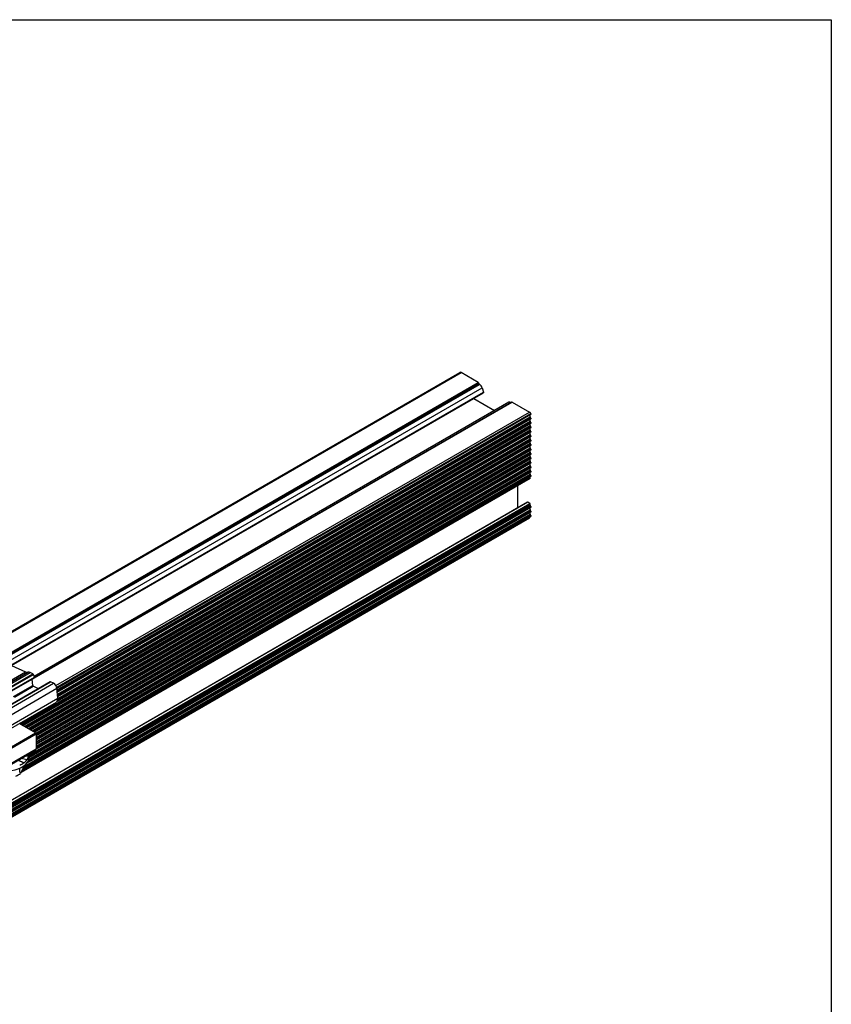
# Model space of a CAD drawing. Units: inches. Extents: x 44 to 1012, y 20 to 311.
# Drawn here: x 202 to 214, y 165 to 179 of the extents above; entities that cross this region are included whole.
import ezdxf

# ---------------------------------------------------------------- set-up
doc = ezdxf.new("R2010")
doc.units = ezdxf.units.IN
doc.header["$MEASUREMENT"] = 0

msp = doc.modelspace()

# ---------------------------------------------------------------- linework, layer by layer
at = {"color": 7, "linetype": 'Continuous', "lineweight": 25}
for p, q in [((201.329, 170.215), (208.323, 174.252)), ((208.592, 174.106), (208.342, 174.25)), ((208.598, 174.099), (208.6, 174.089)), ((208.606, 174.082), (208.61, 174.079)), ((201.805, 169.996), (208.666, 173.956)), ((208.649, 174.027), (208.667, 173.964)), ((209.081, 173.822), (202.111, 169.798)), ((209.038, 173.818), (202.139, 169.835)), ((208.525, 173.875), (208.526, 173.874)), ((208.526, 173.874), (208.83, 173.698)), ((209.069, 173.815), (209.067, 173.815)), ((209.085, 173.821), (209.335, 173.677)), ((209.357, 173.653), (209.355, 173.656)), ((209.347, 173.636), (202.469, 169.666)), ((209.347, 173.572), (202.474, 169.605)), ((209.347, 173.508), (202.479, 169.543)), ((209.347, 173.609), (209.347, 173.636)), ((209.347, 173.544), (209.347, 173.572)), ((209.347, 173.48), (209.347, 173.508)), ((209.357, 173.644), (209.348, 173.639)), ((209.357, 173.589), (209.348, 173.603)), ((209.357, 173.579), (209.348, 173.575)), ((209.357, 173.524), (209.348, 173.539)), ((209.357, 173.515), (209.348, 173.51)), ((209.347, 173.379), (201.974, 169.123)), ((209.347, 173.443), (202.473, 169.475)), ((209.347, 173.416), (209.347, 173.443)), ((209.347, 173.351), (209.347, 173.379)), ((209.357, 173.46), (209.348, 173.474)), ((209.357, 173.451), (209.348, 173.446)), ((209.357, 173.396), (209.348, 173.41)), ((209.357, 173.387), (209.348, 173.382)), ((209.347, 173.315), (202.03, 169.091)), ((209.347, 173.251), (202.085, 169.059)), ((209.347, 173.287), (209.347, 173.315)), ((209.347, 173.223), (209.347, 173.251)), ((209.357, 173.331), (209.348, 173.346)), ((209.357, 173.322), (209.348, 173.317)), ((209.357, 173.267), (209.348, 173.282)), ((209.357, 173.258), (209.348, 173.253)), ((209.347, 173.186), (202.141, 169.027)), ((209.347, 173.122), (202.167, 168.977)), ((209.347, 173.158), (209.347, 173.186)), ((209.347, 173.094), (209.347, 173.122)), ((209.357, 173.203), (209.348, 173.217)), ((209.357, 173.194), (209.348, 173.189)), ((209.357, 173.139), (209.348, 173.153)), ((209.357, 173.129), (209.348, 173.125)), ((209.357, 173.074), (209.348, 173.089)), ((209.347, 173.058), (202.167, 168.913)), ((209.347, 172.993), (202.167, 168.849)), ((209.347, 173.03), (209.347, 173.058)), ((209.347, 172.966), (209.347, 172.993)), ((209.357, 173.065), (209.348, 173.06)), ((209.357, 173.01), (209.348, 173.024)), ((209.357, 173.001), (209.348, 172.996)), ((209.357, 172.946), (209.348, 172.96)), ((209.357, 172.937), (209.348, 172.932)), ((209.347, 172.801), (202.03, 168.576)), ((209.347, 172.865), (202.059, 168.658)), ((209.347, 172.929), (202.167, 168.784)), ((209.347, 172.901), (209.347, 172.929)), ((209.347, 172.837), (209.347, 172.865)), ((209.347, 172.773), (209.347, 172.801)), ((209.357, 172.881), (209.348, 172.896)), ((209.357, 172.872), (209.348, 172.867)), ((209.357, 172.817), (209.348, 172.831)), ((209.357, 172.808), (209.348, 172.803)), ((201.949, 168.447), (209.345, 172.717)), ((209.347, 172.736), (201.961, 168.473)), ((209.347, 172.72), (209.347, 172.736)), ((209.357, 172.753), (209.348, 172.767)), ((209.357, 172.744), (209.348, 172.739)), ((209.166, 172.286), (209.166, 172.613)), ((209.307, 172.365), (200.821, 167.467)), ((209.311, 172.365), (200.825, 167.467)), ((209.341, 172.347), (209.311, 172.365)), ((200.681, 167.388), (209.166, 172.286)), ((200.856, 167.449), (209.341, 172.347)), ((209.347, 172.338), (200.862, 167.439)), ((200.862, 167.424), (209.347, 172.323)), ((209.347, 172.286), (200.862, 167.388)), ((200.862, 167.36), (209.347, 172.258)), ((209.347, 172.222), (200.862, 167.323)), ((200.863, 167.419), (209.348, 172.317)), ((200.863, 167.39), (209.348, 172.289)), ((200.863, 167.354), (209.348, 172.253)), ((200.863, 167.326), (209.348, 172.224)), ((200.872, 167.404), (209.357, 172.303)), ((200.872, 167.395), (209.357, 172.294)), ((200.872, 167.34), (209.357, 172.238)), ((200.872, 167.331), (209.357, 172.229)), ((209.347, 172.323), (209.347, 172.338)), ((209.347, 172.258), (209.347, 172.286)), ((209.347, 172.194), (209.347, 172.222)), ((209.357, 172.303), (209.348, 172.317)), ((209.357, 172.294), (209.348, 172.289)), ((209.357, 172.238), (209.348, 172.253)), ((209.357, 172.229), (209.348, 172.224)), ((200.853, 167.243), (209.339, 172.141)), ((200.861, 167.259), (209.347, 172.157)), ((200.862, 167.296), (209.347, 172.194)), ((200.863, 167.29), (209.348, 172.189)), ((200.863, 167.262), (209.348, 172.16)), ((200.872, 167.276), (209.357, 172.174)), ((200.872, 167.267), (209.357, 172.165)), ((209.357, 172.174), (209.348, 172.189)), ((209.357, 172.165), (209.348, 172.16)), ((201.229, 170.261), (202.011, 169.901)), ((200.95, 169.289), (202.011, 169.901)), ((200.986, 169.284), (202.046, 169.897)), ((201.021, 169.28), (202.082, 169.892)), ((201.061, 169.262), (202.121, 169.874)), ((201.068, 169.253), (202.128, 169.865)), ((201.711, 169.568), (202.141, 169.816)), ((202.121, 169.874), (202.082, 169.892)), ((202.119, 169.704), (202.111, 169.798)), ((202.142, 169.824), (202.128, 169.865)), ((202.373, 169.757), (201.312, 169.144)), ((201.316, 169.144), (202.377, 169.757)), ((201.36, 169.124), (202.421, 169.736)), ((201.409, 169.05), (202.469, 169.663)), ((202.201, 169.658), (202.126, 169.692)), ((202.421, 169.736), (202.377, 169.757)), ((202.481, 169.519), (202.469, 169.663)), ((201.421, 168.906), (202.481, 169.519)), ((201.4, 168.852), (202.461, 169.464)), ((202.16, 169.016), (201.922, 169.153)), ((201.63, 168.709), (202.16, 169.016)), ((201.637, 168.697), (202.167, 169.003)), ((202.167, 169.003), (202.167, 168.783)), ((201.628, 168.458), (202.159, 168.765)), ((201.637, 168.477), (202.167, 168.783)), ((202.034, 168.623), (201.95, 168.644)), ((201.953, 168.646), (202.034, 168.627)), ((202.057, 168.673), (202.006, 168.677)), ((202.056, 168.673), (202.006, 168.677)), ((202.012, 168.68), (202.057, 168.676)), ((202.056, 168.673), (202.057, 168.673)), ((202.057, 168.673), (202.057, 168.675)), ((202.059, 168.656), (202.059, 168.7)), ((201.989, 168.579), (201.904, 168.618)), ((201.907, 168.619), (201.99, 168.583)), ((201.99, 168.579), (201.933, 168.605)), ((201.986, 168.525), (201.94, 168.427)), ((202.034, 168.624), (201.975, 168.638)), ((201.986, 168.525), (201.988, 168.537)), ((201.989, 168.579), (201.99, 168.579)), ((201.99, 168.579), (201.99, 168.582)), ((202.034, 168.624), (202.034, 168.626)), ((202.034, 168.623), (202.034, 168.624))]:
    msp.add_line(p, q, dxfattribs=at)
at = {"color": 8, "linetype": 'Continuous', "lineweight": 25}
for p, q in [((201.342, 170.209), (208.342, 174.25)), ((201.62, 170.081), (208.592, 174.106)), ((201.63, 170.076), (208.598, 174.099)), ((201.641, 170.071), (208.6, 174.089)), ((201.651, 170.067), (208.606, 174.082)), ((201.656, 170.065), (208.61, 174.079)), ((201.727, 170.032), (208.649, 174.027)), ((201.799, 169.999), (208.667, 173.964)), ((201.806, 169.995), (208.526, 173.874)), ((202.111, 169.795), (209.085, 173.821)), ((202.143, 169.818), (209.067, 173.815)), ((202.454, 169.705), (209.335, 173.677)), ((202.466, 169.679), (209.355, 173.656)), ((202.467, 169.676), (209.357, 173.653)), ((202.469, 169.667), (209.357, 173.644)), ((202.469, 169.667), (209.348, 173.639)), ((202.471, 169.639), (209.347, 173.609)), ((202.472, 169.633), (209.348, 173.603)), ((202.473, 169.615), (209.357, 173.589)), ((202.474, 169.606), (209.357, 173.579)), ((202.474, 169.606), (209.348, 173.575)), ((202.476, 169.578), (209.347, 173.544)), ((202.477, 169.572), (209.348, 173.539)), ((202.478, 169.553), (209.357, 173.524)), ((202.479, 169.545), (209.357, 173.515)), ((202.479, 169.545), (209.348, 173.51)), ((201.942, 169.141), (209.347, 173.416)), ((201.948, 169.138), (209.348, 173.41)), ((201.965, 169.128), (209.357, 173.396)), ((201.973, 169.124), (209.357, 173.387)), ((201.973, 169.124), (209.348, 173.382)), ((202.474, 169.478), (209.357, 173.451)), ((202.474, 169.478), (209.348, 173.446)), ((202.479, 169.49), (209.357, 173.46)), ((202.482, 169.517), (209.347, 173.48)), ((202.482, 169.51), (209.348, 173.474)), ((201.998, 169.109), (209.347, 173.351)), ((202.004, 169.106), (209.348, 173.346)), ((202.02, 169.096), (209.357, 173.331)), ((202.028, 169.092), (209.357, 173.322)), ((202.028, 169.092), (209.348, 173.317)), ((202.054, 169.077), (209.347, 173.287)), ((202.059, 169.074), (209.348, 173.282)), ((202.076, 169.064), (209.357, 173.267)), ((202.084, 169.059), (209.357, 173.258)), ((202.084, 169.059), (209.348, 173.253)), ((202.11, 169.045), (209.347, 173.223)), ((202.115, 169.042), (209.348, 173.217)), ((202.132, 169.032), (209.357, 173.203)), ((202.14, 169.027), (209.357, 173.194)), ((202.14, 169.027), (209.348, 173.189)), ((202.164, 169.012), (209.347, 173.158)), ((202.166, 169.007), (209.348, 173.153)), ((202.167, 168.988), (209.357, 173.139)), ((202.167, 168.979), (209.357, 173.129)), ((202.167, 168.979), (209.348, 173.125)), ((202.167, 168.949), (209.347, 173.094)), ((202.167, 168.943), (209.348, 173.089)), ((202.167, 168.924), (209.357, 173.074)), ((202.167, 168.914), (209.357, 173.065)), ((202.167, 168.914), (209.348, 173.06)), ((202.167, 168.885), (209.347, 173.03)), ((202.167, 168.879), (209.348, 173.024)), ((202.167, 168.859), (209.357, 173.01)), ((202.167, 168.85), (209.357, 173.001)), ((202.167, 168.85), (209.348, 172.996)), ((202.167, 168.821), (209.347, 172.966)), ((202.167, 168.814), (209.348, 172.96)), ((202.167, 168.795), (209.357, 172.946)), ((202.167, 168.786), (209.357, 172.937)), ((202.032, 168.579), (209.357, 172.808)), ((202.032, 168.579), (209.348, 172.803)), ((202.042, 168.594), (209.357, 172.817)), ((202.054, 168.62), (209.348, 172.831)), ((202.056, 168.628), (209.347, 172.837)), ((202.059, 168.694), (209.347, 172.901)), ((202.059, 168.688), (209.348, 172.896)), ((202.059, 168.669), (209.357, 172.881)), ((202.059, 168.66), (209.357, 172.872)), ((202.059, 168.66), (209.348, 172.867)), ((202.167, 168.786), (209.348, 172.932)), ((201.951, 168.451), (209.347, 172.72)), ((201.962, 168.475), (209.357, 172.744)), ((201.962, 168.475), (209.348, 172.739)), ((201.968, 168.487), (209.357, 172.753)), ((201.98, 168.514), (209.348, 172.767)), ((201.984, 168.522), (209.347, 172.773)), ((201.7, 169.569), (202.142, 169.824)), ((201.838, 169.542), (202.119, 169.704)), ((201.853, 169.534), (202.126, 169.692)), ((202.034, 168.626), (201.952, 168.645)), ((202.057, 168.675), (202.01, 168.679)), ((201.99, 168.582), (201.906, 168.619))]:
    msp.add_line(p, q, dxfattribs=at)
msp.add_lwpolyline([(178.18, 179.376), (213.723, 179.376), (213.723, 151.866), (178.18, 151.866)], close=True)
at = {"color": 7, "linetype": 'Continuous', "lineweight": 25, "flags": 128}
for points in [[(208.667, 173.964), (208.668, 173.962), (208.668, 173.96), (208.667, 173.958), (208.666, 173.956), (208.666, 173.956)], [(209.357, 173.653), (209.358, 173.651), (209.358, 173.65), (209.358, 173.649), (209.358, 173.647), (209.358, 173.646), (209.358, 173.645), (209.358, 173.644), (209.357, 173.644)], [(209.357, 173.589), (209.358, 173.587), (209.358, 173.586), (209.358, 173.584), (209.358, 173.583), (209.358, 173.582), (209.358, 173.581), (209.358, 173.58), (209.357, 173.579)], [(209.357, 173.524), (209.358, 173.523), (209.358, 173.521), (209.358, 173.52), (209.358, 173.519), (209.358, 173.518), (209.358, 173.517), (209.358, 173.516), (209.357, 173.515)], [(209.357, 173.46), (209.358, 173.459), (209.358, 173.457), (209.358, 173.456), (209.358, 173.454), (209.358, 173.453), (209.358, 173.452), (209.358, 173.451), (209.357, 173.451)], [(209.357, 173.396), (209.358, 173.394), (209.358, 173.393), (209.358, 173.392), (209.358, 173.39), (209.358, 173.389), (209.358, 173.388), (209.358, 173.387), (209.357, 173.387)], [(209.357, 173.331), (209.358, 173.33), (209.358, 173.329), (209.358, 173.327), (209.358, 173.326), (209.358, 173.325), (209.358, 173.324), (209.358, 173.323), (209.357, 173.322)], [(209.357, 173.267), (209.358, 173.266), (209.358, 173.264), (209.358, 173.263), (209.358, 173.262), (209.358, 173.26), (209.358, 173.259), (209.358, 173.259), (209.357, 173.258)], [(209.357, 173.203), (209.358, 173.201), (209.358, 173.2), (209.358, 173.199), (209.358, 173.197), (209.358, 173.196), (209.358, 173.195), (209.358, 173.194), (209.357, 173.194)], [(209.357, 173.139), (209.358, 173.137), (209.358, 173.136), (209.358, 173.134), (209.358, 173.133), (209.358, 173.132), (209.358, 173.131), (209.358, 173.13), (209.357, 173.129)], [(209.357, 173.074), (209.358, 173.073), (209.358, 173.071), (209.358, 173.07), (209.358, 173.069), (209.358, 173.068), (209.358, 173.067), (209.358, 173.066), (209.357, 173.065)], [(209.357, 173.01), (209.358, 173.009), (209.358, 173.007), (209.358, 173.006), (209.358, 173.004), (209.358, 173.003), (209.358, 173.002), (209.358, 173.001), (209.357, 173.001)], [(209.357, 172.946), (209.358, 172.944), (209.358, 172.943), (209.358, 172.941), (209.358, 172.94), (209.358, 172.939), (209.358, 172.938), (209.358, 172.937), (209.357, 172.937)], [(209.357, 172.881), (209.358, 172.88), (209.358, 172.879), (209.358, 172.877), (209.358, 172.876), (209.358, 172.875), (209.358, 172.874), (209.358, 172.873), (209.357, 172.872)], [(209.357, 172.817), (209.358, 172.816), (209.358, 172.814), (209.358, 172.813), (209.358, 172.812), (209.358, 172.81), (209.358, 172.809), (209.358, 172.809), (209.357, 172.808)], [(209.357, 172.753), (209.358, 172.751), (209.358, 172.75), (209.358, 172.749), (209.358, 172.747), (209.358, 172.746), (209.358, 172.745), (209.358, 172.744), (209.357, 172.744)], [(209.166, 172.286), (209.166, 172.285), (209.166, 172.284)], [(209.357, 172.303), (209.358, 172.301), (209.358, 172.3), (209.358, 172.299), (209.358, 172.297), (209.358, 172.296), (209.358, 172.295), (209.358, 172.294), (209.357, 172.294)], [(209.357, 172.238), (209.358, 172.237), (209.358, 172.236), (209.358, 172.234), (209.358, 172.233), (209.358, 172.232), (209.358, 172.231), (209.358, 172.23), (209.357, 172.229)], [(209.357, 172.174), (209.358, 172.173), (209.358, 172.171), (209.358, 172.17), (209.358, 172.169), (209.358, 172.167), (209.358, 172.166), (209.358, 172.166), (209.357, 172.165)], [(202.142, 169.824), (202.143, 169.822), (202.143, 169.82), (202.143, 169.818), (202.142, 169.817), (202.141, 169.816), (202.141, 169.816)], [(201.809, 168.468), (201.86, 168.479), (201.908, 168.494), (201.951, 168.513), (201.987, 168.536), (202.017, 168.562), (202.04, 168.591), (202.054, 168.621), (202.059, 168.653), (202.059, 168.656)], [(202.059, 168.707), (202.059, 168.692), (202.057, 168.676)]]:
    msp.add_lwpolyline(points, dxfattribs=at)
at = {"color": 7, "linetype": 'Continuous', "lineweight": 25}
for centre, radius, start, end in [((208.331, 174.234), 0.0198, 54.3818, 114.314), ((208.586, 174.095), 0.0123, 15.9517, 57.1517), ((208.612, 174.092), 0.0123, 195.9517, 237.1517), ((208.56, 174.002), 0.0921, 15.9517, 57.1517), ((209.05, 173.792), 0.0293, 53.9095, 114.7801), ((209.083, 173.818), 0.0039, 53.9095, 114.7801), ((209.305, 173.629), 0.0568, 28.8556, 58.0453), ((209.35, 173.636), 0.00345, 123.1844, 173.9999), ((209.358, 173.609), 0.0114, 181.9565, 211.1437), ((209.35, 173.572), 0.00345, 123.1844, 173.9999), ((209.358, 173.545), 0.0114, 181.9565, 211.1437), ((209.35, 173.507), 0.00345, 123.1844, 173.9999), ((209.358, 173.48), 0.0114, 181.9565, 211.1437), ((209.35, 173.443), 0.00345, 123.1844, 173.9999), ((209.358, 173.416), 0.0114, 181.9565, 211.1437), ((209.35, 173.379), 0.00345, 123.1844, 173.9999), ((209.358, 173.352), 0.0114, 181.9565, 211.1437), ((209.35, 173.315), 0.00345, 123.1844, 173.9999), ((209.358, 173.287), 0.0114, 181.9565, 211.1437), ((209.35, 173.25), 0.00345, 123.1844, 173.9999), ((209.358, 173.223), 0.0114, 181.9565, 211.1437), ((209.35, 173.186), 0.00345, 123.1844, 173.9999), ((209.358, 173.159), 0.0114, 181.9565, 211.1437), ((209.35, 173.122), 0.00345, 123.1844, 173.9999), ((209.358, 173.095), 0.0114, 181.9565, 211.1437), ((209.35, 173.057), 0.00345, 123.1844, 173.9999), ((209.358, 173.03), 0.0114, 181.9565, 211.1437), ((209.35, 172.993), 0.00345, 123.1844, 173.9999), ((209.358, 172.966), 0.0114, 181.9565, 211.1437), ((209.35, 172.929), 0.00345, 123.1844, 173.9999), ((209.358, 172.902), 0.0114, 181.9565, 211.1437), ((209.35, 172.864), 0.00345, 123.1844, 173.9999), ((209.358, 172.837), 0.0114, 181.9565, 211.1437), ((209.35, 172.8), 0.00345, 123.1844, 173.9999), ((209.343, 172.72), 0.00378, 304.0564, 7.2558), ((209.358, 172.773), 0.0114, 181.9565, 211.1437), ((209.35, 172.736), 0.00345, 123.1844, 173.9999), ((209.308, 172.362), 0.00396, 54.3824, 114.3071), ((209.335, 172.337), 0.0121, 2.6055, 57.3945), ((209.358, 172.323), 0.0114, 181.9565, 211.1437), ((209.35, 172.286), 0.00345, 123.1844, 173.9999), ((209.358, 172.259), 0.0114, 181.9565, 211.1437), ((209.35, 172.222), 0.00345, 123.1844, 173.9999), ((209.328, 172.157), 0.0186, 304.3728, 1.3311), ((209.358, 172.194), 0.0114, 181.9565, 211.1437), ((209.351, 172.157), 0.00374, 124.6074, 181.1029), ((202.035, 169.947), 0.0512, 242.4879, 283.1706), ((202.058, 169.847), 0.0512, 62.4879, 103.1706), ((202.114, 169.861), 0.015, 17.3178, 61.2438), ((202.134, 169.706), 0.0152, 185.7697, 240.9462), ((202.375, 169.753), 0.00454, 60.1543, 116.5244), ((202.375, 169.653), 0.0951, 5.7697, 60.9462), ((202.428, 169.508), 0.0549, 307.6001, 11.2709), ((202.152, 169.003), 0.0154, 2.6055, 57.3945), ((201.937, 168.703), 0.123, 321.8817, 345.5026), ((202.147, 168.781), 0.0197, 305.0133, 6.2988), ((201.815, 168.837), 0.311, 291.3825, 304.1747), ((201.88, 168.745), 0.196, 304.2121, 321.5843), ((201.783, 168.62), 0.249, 290.7941, 309.2005)]:
    msp.add_arc(centre, radius, start, end, dxfattribs=at)
for points, knots in [([(202.057, 168.676), (202.057, 168.676), (202.057, 168.676), (202.057, 168.676), (202.057, 168.676), (202.057, 168.676), (202.057, 168.676), (202.057, 168.676), (202.057, 168.676), (202.057, 168.676), (202.057, 168.676), (202.057, 168.676), (202.057, 168.676), (202.057, 168.676), (202.057, 168.675), (202.057, 168.675)], [0, 0, 0, 0, 0.00000671522, 0.00000671522, 0.00000671522, 0.00001343043, 0.00001343043, 0.00001343043, 0.00002014568, 0.00002014568, 0.00002014568, 0.00002686108, 0.00002686108, 0.00002686108, 0.00003213413, 0.00003213413, 0.00003213413, 0.00003213413]), ([(201.99, 168.583), (201.99, 168.583), (201.99, 168.583), (201.99, 168.583), (201.99, 168.583), (201.99, 168.583), (201.99, 168.583), (201.99, 168.583), (201.99, 168.583), (201.99, 168.582), (201.99, 168.582), (201.99, 168.582), (201.99, 168.582), (201.99, 168.582), (201.99, 168.582), (201.99, 168.582)], [0, 0, 0, 0, 0.00000671522, 0.00000671522, 0.00000671522, 0.00001343043, 0.00001343043, 0.00001343043, 0.00002014568, 0.00002014568, 0.00002014568, 0.00002686108, 0.00002686108, 0.00002686108, 0.00003213413, 0.00003213413, 0.00003213413, 0.00003213413]), ([(202.034, 168.627), (202.034, 168.627), (202.034, 168.627), (202.034, 168.627), (202.034, 168.627), (202.034, 168.627), (202.034, 168.627), (202.034, 168.627), (202.034, 168.627), (202.034, 168.627), (202.034, 168.627), (202.034, 168.626), (202.034, 168.626), (202.034, 168.626), (202.034, 168.626), (202.034, 168.626)], [0, 0, 0, 0, 0.00000671522, 0.00000671522, 0.00000671522, 0.00001343043, 0.00001343043, 0.00001343043, 0.00002014568, 0.00002014568, 0.00002014568, 0.00002686108, 0.00002686108, 0.00002686108, 0.00003213413, 0.00003213413, 0.00003213413, 0.00003213413]), ([(201.926, 168.492), (201.926, 168.483), (201.926, 168.475), (201.927, 168.459), (201.928, 168.453), (201.931, 168.441), (201.932, 168.437), (201.936, 168.43), (201.938, 168.428), (201.94, 168.427)], [0, 0, 0, 0, 0.25, 0.25, 0.5, 0.5, 0.75, 0.75, 1, 1, 1, 1])]:
    msp.add_open_spline(points, degree=3, knots=knots, dxfattribs=at)

doc.saveas('drawing.dxf')
